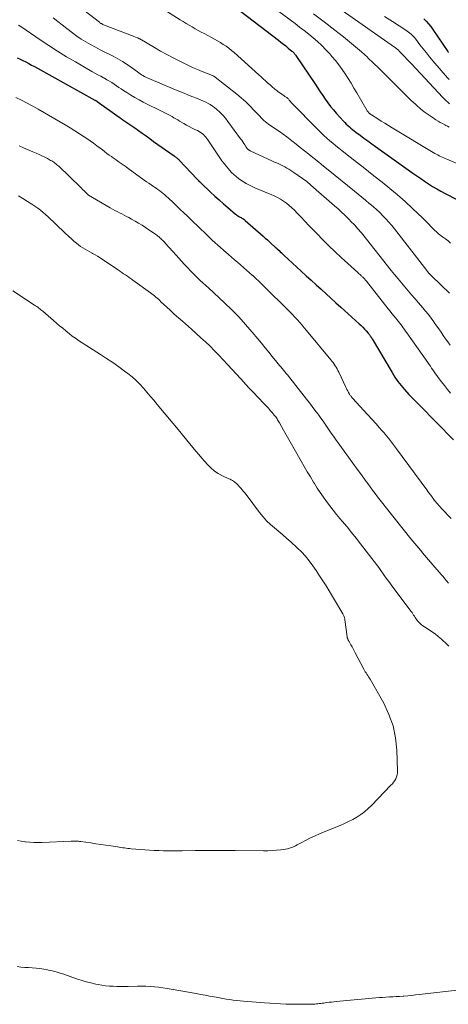
# Model space of a CAD drawing. Units: feet. Extents: x 1965000 to 1970032, y 575000 to 580000.
# Drawn here: x 1966668 to 1966761, y 575705 to 575919 of the extents above; entities that cross this region are included whole.
import ezdxf

# ---------------------------------------------------------------- set-up
doc = ezdxf.new("R2010")
doc.units = ezdxf.units.FT
doc.header["$LTSCALE"] = 100
doc.header["$MEASUREMENT"] = 0
doc.layers.add('CONTOUR INDEX', color=32, linetype='Continuous', lineweight=25)
doc.layers.add('CONTOUR INTERMEDIATE', color=40, linetype='Continuous', lineweight=15)

msp = doc.modelspace()

# ---------------------------------------------------------------- linework, layer by layer
at = {"layer": 'CONTOUR INDEX', "flags": 128}
for points, elevation in [([(1966713.39, 575923.35), (1966724.39, 575914.94), (1966724.93, 575914.52), (1966725.47, 575914.1), (1966726, 575913.67), (1966726.53, 575913.23), (1966727.34, 575912.56), (1966727.46, 575912.45), (1966727.57, 575912.34), (1966727.68, 575912.23), (1966727.79, 575912.11), (1966727.89, 575911.99), (1966727.99, 575911.86), (1966728.09, 575911.73), (1966728.18, 575911.6), (1966732.41, 575905.28), (1966732.94, 575904.48), (1966733.48, 575903.68), (1966734.02, 575902.89), (1966734.56, 575902.1), (1966735.12, 575901.32), (1966735.7, 575900.55), (1966736.31, 575899.81), (1966736.94, 575899.09), (1966738.49, 575897.37), (1966738.79, 575897.04), (1966739.11, 575896.72), (1966739.44, 575896.41), (1966739.78, 575896.11), (1966740.12, 575895.81), (1966740.47, 575895.53), (1966740.83, 575895.25), (1966741.19, 575894.97), (1966742.13, 575894.27), (1966742.96, 575893.65), (1966743.79, 575893.04), (1966744.63, 575892.43), (1966745.48, 575891.82), (1966753.56, 575886.05), (1966754.41, 575885.46), (1966755.26, 575884.87), (1966756.11, 575884.28), (1966756.97, 575883.71), (1966757.85, 575883.15), (1966758.73, 575882.62), (1966759.63, 575882.11), (1966760.55, 575881.63), (1966763.27, 575880.27)], 780), ([(1966755.91, 575919.56), (1966756.47, 575919.04), (1966756.99, 575918.48), (1966757.48, 575917.89), (1966757.93, 575917.26), (1966761.12, 575912.48), (1966761.2, 575912.36), (1966761.28, 575912.24)], 760), ([(1966667.69, 575911.13), (1966668.33, 575910.84), (1966668.97, 575910.53), (1966669.6, 575910.21), (1966670.22, 575909.87), (1966670.84, 575909.54), (1966671.47, 575909.2), (1966672.09, 575908.86), (1966684.59, 575901.9), (1966684.63, 575901.88), (1966684.68, 575901.85), (1966684.72, 575901.83), (1966684.77, 575901.8), (1966684.82, 575901.77), (1966684.84, 575901.76), (1966684.86, 575901.75), (1966684.87, 575901.74), (1966684.89, 575901.73), (1966684.96, 575901.68), (1966684.98, 575901.67), (1966685, 575901.66), (1966685.02, 575901.65), (1966685.04, 575901.63), (1966689.83, 575898.23), (1966690.25, 575897.93), (1966690.67, 575897.64), (1966691.1, 575897.35), (1966691.52, 575897.06), (1966691.95, 575896.77), (1966692.38, 575896.48), (1966692.8, 575896.18), (1966693.22, 575895.89), (1966694.03, 575895.3), (1966694.85, 575894.71), (1966695.67, 575894.13), (1966696.5, 575893.54), (1966697.32, 575892.95), (1966701.75, 575889.8), (1966701.9, 575889.7), (1966702.05, 575889.59), (1966702.2, 575889.47), (1966702.35, 575889.36), (1966702.49, 575889.24), (1966702.63, 575889.11), (1966702.76, 575888.99), (1966702.89, 575888.85), (1966706.74, 575884.74), (1966706.81, 575884.66), (1966706.88, 575884.58), (1966706.96, 575884.51), (1966707.03, 575884.43), (1966707.05, 575884.4), (1966707.11, 575884.34), (1966707.18, 575884.28), (1966707.24, 575884.22), (1966707.3, 575884.16), (1966707.32, 575884.13), (1966707.4, 575884.06), (1966707.48, 575883.99), (1966707.55, 575883.92), (1966707.63, 575883.84), (1966709.65, 575881.95), (1966710.59, 575881.08), (1966711.53, 575880.23), (1966712.49, 575879.38), (1966713.45, 575878.55), (1966715.07, 575877.15), (1966715.23, 575877.03), (1966715.39, 575876.9), (1966715.56, 575876.79), (1966715.74, 575876.69), (1966715.92, 575876.59), (1966716.1, 575876.49), (1966716.28, 575876.39), (1966716.46, 575876.3), (1966716.49, 575876.28), (1966716.68, 575876.17), (1966716.87, 575876.05), (1966717.04, 575875.92), (1966717.21, 575875.78), (1966721.09, 575872.34), (1966721.54, 575871.94), (1966721.99, 575871.53), (1966722.44, 575871.13), (1966722.88, 575870.72), (1966723.65, 575870.02), (1966723.71, 575869.96), (1966723.78, 575869.91), (1966723.84, 575869.85), (1966723.9, 575869.8), (1966723.96, 575869.74), (1966724.02, 575869.69), (1966724.08, 575869.63), (1966724.14, 575869.58), (1966724.53, 575869.21), (1966724.78, 575868.97), (1966725.03, 575868.74), (1966725.29, 575868.5), (1966725.54, 575868.26), (1966729.35, 575864.74), (1966730.42, 575863.75), (1966731.49, 575862.77), (1966732.56, 575861.79), (1966733.64, 575860.81), (1966734.72, 575859.83), (1966735.8, 575858.86), (1966736.87, 575857.88), (1966737.95, 575856.9), (1966741.94, 575853.29), (1966742.32, 575852.93), (1966742.7, 575852.57), (1966743.06, 575852.19), (1966743.42, 575851.81), (1966743.87, 575851.31), (1966743.99, 575851.17), (1966744.11, 575851.02), (1966744.22, 575850.86), (1966744.33, 575850.7), (1966744.43, 575850.53), (1966744.53, 575850.37), (1966744.63, 575850.2), (1966744.72, 575850.04), (1966749.04, 575842.72), (1966749.65, 575841.76), (1966750.29, 575840.82), (1966750.99, 575839.92), (1966751.72, 575839.05), (1966752.71, 575837.94), (1966752.98, 575837.64), (1966753.26, 575837.35), (1966753.54, 575837.07), (1966753.83, 575836.79), (1966754.12, 575836.51), (1966754.4, 575836.23), (1966754.69, 575835.95), (1966754.97, 575835.66), (1966762.36, 575828.14)], 800)]:
    msp.add_lwpolyline(points, dxfattribs=dict(at, elevation=elevation))
at = {"layer": 'CONTOUR INTERMEDIATE', "flags": 128}
for points, elevation in [([(1966718.2, 575925.88), (1966728, 575918.53), (1966729, 575917.77), (1966729.99, 575917), (1966730.96, 575916.22), (1966731.93, 575915.43), (1966732.88, 575914.61), (1966733.79, 575913.76), (1966734.67, 575912.87), (1966735.52, 575911.95), (1966735.99, 575911.42), (1966736.76, 575910.5), (1966737.51, 575909.56), (1966738.21, 575908.59), (1966738.88, 575907.6), (1966739.53, 575906.58), (1966740.16, 575905.56), (1966740.78, 575904.53), (1966741.39, 575903.5), (1966743.58, 575899.71), (1966743.64, 575899.61), (1966743.7, 575899.52), (1966743.76, 575899.43), (1966743.83, 575899.34), (1966743.95, 575899.2), (1966743.96, 575899.19), (1966743.97, 575899.17), (1966744, 575899.15), (1966744.07, 575899.09), (1966744.08, 575899.08), (1966744.1, 575899.06), (1966744.11, 575899.05), (1966744.13, 575899.04), (1966744.25, 575898.95), (1966744.32, 575898.9), (1966744.4, 575898.85), (1966744.48, 575898.79), (1966744.56, 575898.74), (1966745.94, 575897.85), (1966746.71, 575897.36), (1966747.48, 575896.87), (1966748.26, 575896.39), (1966749.04, 575895.92), (1966758.32, 575890.35), (1966758.63, 575890.17), (1966758.95, 575890), (1966759.27, 575889.84), (1966759.59, 575889.68), (1966759.92, 575889.53), (1966760.25, 575889.39), (1966760.58, 575889.25), (1966760.91, 575889.1), (1966765, 575887.37)], 776), ([(1966681.22, 575922.17), (1966685.58, 575918.81), (1966685.68, 575918.73), (1966685.78, 575918.66), (1966685.88, 575918.59), (1966685.98, 575918.52), (1966686.08, 575918.45), (1966686.19, 575918.39), (1966686.3, 575918.34), (1966686.41, 575918.29), (1966692.13, 575916.09), (1966692.44, 575915.97), (1966692.74, 575915.85), (1966693.05, 575915.73), (1966693.36, 575915.61), (1966693.86, 575915.42), (1966693.92, 575915.39), (1966693.97, 575915.37), (1966694.03, 575915.34), (1966694.08, 575915.32), (1966694.14, 575915.29), (1966694.19, 575915.26), (1966694.25, 575915.23), (1966694.3, 575915.2), (1966697.48, 575913.33), (1966698.83, 575912.56), (1966700.2, 575911.8), (1966701.58, 575911.08), (1966702.97, 575910.37), (1966703.72, 575910), (1966704.75, 575909.51), (1966705.78, 575909.03), (1966706.83, 575908.58), (1966707.88, 575908.14), (1966709.76, 575907.39), (1966709.88, 575907.34), (1966710, 575907.29), (1966710.12, 575907.23), (1966710.23, 575907.17), (1966710.35, 575907.11), (1966710.46, 575907.05), (1966710.57, 575906.97), (1966710.67, 575906.9), (1966715.34, 575903.21), (1966716.34, 575902.38), (1966717.32, 575901.52), (1966718.25, 575900.62), (1966719.15, 575899.69), (1966720.35, 575898.39), (1966720.64, 575898.09), (1966720.94, 575897.79), (1966721.24, 575897.51), (1966721.56, 575897.23), (1966721.88, 575896.97), (1966722.21, 575896.71), (1966722.55, 575896.47), (1966722.89, 575896.23), (1966723.82, 575895.62), (1966724.63, 575895.07), (1966725.42, 575894.51), (1966726.2, 575893.93), (1966726.97, 575893.34), (1966727.29, 575893.09), (1966728.21, 575892.37), (1966729.12, 575891.64), (1966730.04, 575890.91), (1966730.96, 575890.18), (1966731.16, 575890.03), (1966732.18, 575889.22), (1966733.19, 575888.4), (1966734.21, 575887.59), (1966735.21, 575886.77), (1966740.88, 575882.15), (1966741.69, 575881.49), (1966742.5, 575880.82), (1966743.31, 575880.16), (1966744.11, 575879.49), (1966744.26, 575879.37), (1966744.99, 575878.75), (1966745.7, 575878.12), (1966746.39, 575877.47), (1966747.07, 575876.8), (1966747.73, 575876.12), (1966748.36, 575875.42), (1966748.98, 575874.69), (1966749.57, 575873.95), (1966756.57, 575864.93), (1966756.7, 575864.76), (1966756.83, 575864.6), (1966756.97, 575864.43), (1966757.11, 575864.27), (1966757.26, 575864.12), (1966757.4, 575863.96), (1966757.55, 575863.81), (1966757.7, 575863.66), (1966761.54, 575859.99)], 788), ([(1966699.54, 575921.59), (1966703.09, 575919.36), (1966703.73, 575918.96), (1966704.37, 575918.57), (1966705.02, 575918.18), (1966705.67, 575917.8), (1966706.32, 575917.43), (1966706.98, 575917.06), (1966707.64, 575916.7), (1966708.31, 575916.35), (1966709.9, 575915.52), (1966710.55, 575915.17), (1966711.19, 575914.81), (1966711.82, 575914.43), (1966712.44, 575914.03), (1966713.04, 575913.61), (1966713.63, 575913.17), (1966714.2, 575912.71), (1966714.76, 575912.23), (1966720.14, 575907.39), (1966720.62, 575906.96), (1966721.09, 575906.53), (1966721.57, 575906.11), (1966722.05, 575905.68), (1966722.59, 575905.2), (1966722.8, 575905.02), (1966723, 575904.84), (1966723.21, 575904.66), (1966723.41, 575904.48), (1966723.62, 575904.31), (1966723.84, 575904.13), (1966724.06, 575903.97), (1966724.28, 575903.81), (1966725.67, 575902.82), (1966725.8, 575902.73), (1966725.93, 575902.64), (1966726.06, 575902.55), (1966726.2, 575902.46), (1966726.33, 575902.36), (1966726.44, 575902.26), (1966726.55, 575902.16), (1966726.66, 575902.04), (1966726.76, 575901.92), (1966726.81, 575901.86), (1966726.85, 575901.81), (1966726.9, 575901.75), (1966726.94, 575901.7), (1966726.98, 575901.64), (1966727.03, 575901.59), (1966727.07, 575901.54), (1966727.12, 575901.49), (1966733, 575895.46), (1966733.61, 575894.85), (1966734.23, 575894.25), (1966734.87, 575893.66), (1966735.52, 575893.09), (1966736.18, 575892.53), (1966736.85, 575891.98), (1966737.52, 575891.44), (1966738.2, 575890.9), (1966739.99, 575889.5), (1966741.57, 575888.27), (1966743.15, 575887.03), (1966744.73, 575885.79), (1966746.3, 575884.55), (1966746.91, 575884.08), (1966748.6, 575882.71), (1966750.26, 575881.31), (1966751.88, 575879.87), (1966753.48, 575878.4), (1966755.73, 575876.27), (1966756.18, 575875.84), (1966756.63, 575875.4), (1966757.06, 575874.95), (1966757.49, 575874.49), (1966757.86, 575874.09), (1966758.11, 575873.83), (1966758.36, 575873.58), (1966758.62, 575873.35), (1966758.88, 575873.11), (1966759.15, 575872.89), (1966759.43, 575872.67), (1966759.7, 575872.45), (1966759.98, 575872.23), (1966760.61, 575871.77), (1966761.19, 575871.31), (1966761.76, 575870.84)], 784), ([(1966737.48, 575921.91), (1966749.58, 575913.43), (1966749.71, 575913.33), (1966749.85, 575913.23), (1966749.98, 575913.13), (1966750.12, 575913.02), (1966750.25, 575912.92), (1966750.38, 575912.81), (1966750.5, 575912.69), (1966750.62, 575912.57), (1966751.34, 575911.82), (1966751.82, 575911.33), (1966752.29, 575910.83), (1966752.77, 575910.33), (1966753.24, 575909.83), (1966760.06, 575902.51), (1966760.42, 575902.15), (1966760.78, 575901.79), (1966761.15, 575901.44), (1966761.54, 575901.11)], 768), ([(1966675.51, 575919.77), (1966676.5, 575919.01), (1966677.5, 575918.24), (1966678.49, 575917.48), (1966679.71, 575916.54), (1966680.66, 575915.84), (1966681.62, 575915.18), (1966682.62, 575914.56), (1966683.63, 575913.98), (1966684.67, 575913.42), (1966685.71, 575912.87), (1966686.75, 575912.33), (1966687.8, 575911.81), (1966688.55, 575911.44), (1966689.58, 575910.89), (1966690.59, 575910.31), (1966691.57, 575909.68), (1966692.53, 575909.01), (1966693.85, 575908.04), (1966694.14, 575907.84), (1966694.42, 575907.64), (1966694.71, 575907.44), (1966695.01, 575907.24), (1966695.31, 575907.06), (1966695.61, 575906.89), (1966695.93, 575906.73), (1966696.25, 575906.59), (1966702.08, 575904.15), (1966703, 575903.76), (1966703.93, 575903.39), (1966704.86, 575903.02), (1966705.79, 575902.66), (1966706.62, 575902.34), (1966707.14, 575902.13), (1966707.65, 575901.92), (1966708.16, 575901.7), (1966708.66, 575901.46), (1966709.15, 575901.21), (1966709.62, 575900.93), (1966710.08, 575900.62), (1966710.52, 575900.28), (1966711.03, 575899.86), (1966711.69, 575899.27), (1966712.32, 575898.65), (1966712.9, 575897.98), (1966713.44, 575897.29), (1966716.19, 575893.51), (1966716.43, 575893.18), (1966716.66, 575892.85), (1966716.88, 575892.52), (1966717.1, 575892.18), (1966717.43, 575891.67), (1966717.49, 575891.59), (1966717.55, 575891.5), (1966717.61, 575891.42), (1966717.67, 575891.34), (1966717.7, 575891.32), (1966717.76, 575891.25), (1966717.82, 575891.19), (1966717.88, 575891.14), (1966717.95, 575891.09), (1966718.02, 575891.04), (1966718.09, 575891), (1966718.16, 575890.96), (1966718.24, 575890.92), (1966723.09, 575888.67), (1966723.54, 575888.46), (1966723.99, 575888.26), (1966724.45, 575888.05), (1966724.9, 575887.84), (1966725.35, 575887.63), (1966725.79, 575887.4), (1966726.23, 575887.15), (1966726.65, 575886.9), (1966727.75, 575886.2), (1966728.7, 575885.57), (1966729.63, 575884.91), (1966730.53, 575884.2), (1966731.41, 575883.47), (1966736.58, 575878.95), (1966737.34, 575878.28), (1966738.08, 575877.59), (1966738.82, 575876.89), (1966739.54, 575876.17), (1966740.35, 575875.36), (1966740.66, 575875.04), (1966740.97, 575874.72), (1966741.27, 575874.39), (1966741.56, 575874.06), (1966741.85, 575873.73), (1966742.14, 575873.39), (1966742.42, 575873.05), (1966742.7, 575872.7), (1966748.89, 575864.91), (1966749.61, 575864.01), (1966750.34, 575863.12), (1966751.07, 575862.23), (1966751.8, 575861.35), (1966752.54, 575860.47), (1966753.29, 575859.6), (1966754.03, 575858.72), (1966754.78, 575857.85), (1966755.7, 575856.8), (1966756.32, 575856.06), (1966756.93, 575855.31), (1966757.51, 575854.55), (1966758.09, 575853.77), (1966758.22, 575853.59), (1966758.71, 575852.9), (1966759.2, 575852.2), (1966759.69, 575851.5), (1966760.17, 575850.79), (1966760.65, 575850.09), (1966761.14, 575849.39), (1966761.64, 575848.69)], 792), ([(1966732.02, 575920.67), (1966734.32, 575918.9), (1966736.61, 575917.12), (1966738.48, 575915.67), (1966739.82, 575914.6), (1966741.14, 575913.5), (1966742.43, 575912.37), (1966743.7, 575911.21), (1966743.82, 575911.1), (1966745.01, 575909.97), (1966746.19, 575908.84), (1966747.36, 575907.69), (1966748.51, 575906.53), (1966750.56, 575904.46), (1966751.44, 575903.58), (1966752.33, 575902.71), (1966753.23, 575901.85), (1966754.14, 575901.01), (1966754.43, 575900.74), (1966755.22, 575900.05), (1966756.02, 575899.39), (1966756.86, 575898.77), (1966757.72, 575898.18), (1966758.55, 575897.64), (1966759.02, 575897.35), (1966759.49, 575897.07), (1966759.98, 575896.81), (1966760.47, 575896.55), (1966760.73, 575896.42), (1966761.09, 575896.24), (1966761.45, 575896.05)], 772), ([(1966747.43, 575920.11), (1966749.17, 575918.97), (1966752.05, 575917.09), (1966752.35, 575916.89), (1966752.65, 575916.67), (1966752.93, 575916.45), (1966753.21, 575916.21), (1966753.48, 575915.96), (1966753.73, 575915.7), (1966753.97, 575915.43), (1966754.2, 575915.15), (1966755.11, 575913.95), (1966755.8, 575913.07), (1966756.49, 575912.19), (1966757.2, 575911.33), (1966757.92, 575910.47), (1966761.1, 575906.74), (1966761.43, 575906.37)], 764), ([(1966668.02, 575918.18), (1966668.36, 575917.98), (1966668.7, 575917.78), (1966669.03, 575917.57), (1966669.35, 575917.36), (1966669.68, 575917.14), (1966672.73, 575915.01), (1966674.59, 575913.75), (1966676.48, 575912.52), (1966678.4, 575911.35), (1966680.34, 575910.2), (1966683.94, 575908.15), (1966684.57, 575907.79), (1966685.2, 575907.44), (1966685.83, 575907.1), (1966686.47, 575906.75), (1966686.67, 575906.65), (1966687.2, 575906.35), (1966687.73, 575906.04), (1966688.25, 575905.71), (1966688.75, 575905.37), (1966689.26, 575905.03), (1966689.76, 575904.68), (1966690.27, 575904.34), (1966690.78, 575904), (1966691.49, 575903.54), (1966692.36, 575902.98), (1966693.25, 575902.46), (1966694.15, 575901.96), (1966695.07, 575901.49), (1966699.63, 575899.25), (1966700.06, 575899.04), (1966700.48, 575898.82), (1966700.9, 575898.59), (1966701.31, 575898.35), (1966701.72, 575898.1), (1966702.13, 575897.86), (1966702.54, 575897.61), (1966702.95, 575897.37), (1966703.84, 575896.83), (1966704.44, 575896.48), (1966705.04, 575896.15), (1966705.66, 575895.84), (1966706.28, 575895.54), (1966706.84, 575895.28), (1966707.18, 575895.11), (1966707.51, 575894.91), (1966707.82, 575894.69), (1966708.11, 575894.44), (1966708.38, 575894.17), (1966708.64, 575893.89), (1966708.88, 575893.59), (1966709.11, 575893.28), (1966711.69, 575889.39), (1966712.15, 575888.74), (1966712.61, 575888.11), (1966713.11, 575887.49), (1966713.62, 575886.89), (1966713.79, 575886.69), (1966714.24, 575886.21), (1966714.71, 575885.74), (1966715.2, 575885.31), (1966715.71, 575884.89), (1966716.25, 575884.5), (1966716.8, 575884.14), (1966717.37, 575883.82), (1966717.96, 575883.51), (1966718.44, 575883.28), (1966719.28, 575882.89), (1966720.13, 575882.51), (1966720.99, 575882.15), (1966721.85, 575881.79), (1966722.79, 575881.42), (1966723.5, 575881.11), (1966724.19, 575880.78), (1966724.86, 575880.39), (1966725.51, 575879.98), (1966726.13, 575879.53), (1966726.74, 575879.05), (1966727.31, 575878.53), (1966727.86, 575877.99), (1966728.47, 575877.35), (1966729.31, 575876.47), (1966730.15, 575875.59), (1966730.99, 575874.71), (1966731.84, 575873.83), (1966732.71, 575872.92), (1966734.01, 575871.59), (1966735.32, 575870.29), (1966736.65, 575869.01), (1966738.01, 575867.74), (1966741.59, 575864.45), (1966741.78, 575864.28), (1966741.97, 575864.11), (1966742.17, 575863.94), (1966742.36, 575863.77), (1966742.47, 575863.68), (1966742.6, 575863.55), (1966742.74, 575863.42), (1966742.87, 575863.29), (1966742.99, 575863.16), (1966743.11, 575863.02), (1966743.23, 575862.88), (1966743.35, 575862.74), (1966743.47, 575862.59), (1966748.22, 575856.58), (1966748.63, 575856.08), (1966749.03, 575855.57), (1966749.44, 575855.07), (1966749.85, 575854.56), (1966750.09, 575854.26), (1966750.38, 575853.91), (1966750.66, 575853.56), (1966750.93, 575853.2), (1966751.21, 575852.84), (1966751.48, 575852.48), (1966751.74, 575852.12), (1966752, 575851.75), (1966752.26, 575851.38), (1966756.79, 575844.92), (1966757.08, 575844.51), (1966757.36, 575844.11), (1966757.64, 575843.7), (1966757.93, 575843.29), (1966758.21, 575842.88), (1966758.5, 575842.48), (1966758.79, 575842.07), (1966759.08, 575841.67), (1966759.76, 575840.75), (1966760.4, 575839.9), (1966761.06, 575839.05), (1966761.73, 575838.22)], 796), ([(1966667.45, 575902.45), (1966668.68, 575901.87), (1966669.9, 575901.27), (1966671.09, 575900.62), (1966672.27, 575899.96), (1966678.15, 575896.53), (1966679.2, 575895.91), (1966680.24, 575895.27), (1966681.26, 575894.61), (1966682.28, 575893.94), (1966682.8, 575893.59), (1966683.55, 575893.08), (1966684.29, 575892.55), (1966685.02, 575892.01), (1966685.74, 575891.46), (1966686.21, 575891.09), (1966686.69, 575890.72), (1966687.18, 575890.35), (1966687.67, 575889.99), (1966688.17, 575889.63), (1966688.29, 575889.54), (1966688.72, 575889.23), (1966689.16, 575888.92), (1966689.6, 575888.61), (1966690.05, 575888.31), (1966690.49, 575888.01), (1966690.93, 575887.7), (1966691.36, 575887.39), (1966691.8, 575887.08), (1966695.28, 575884.54), (1966695.77, 575884.19), (1966696.26, 575883.84), (1966696.76, 575883.5), (1966697.26, 575883.16), (1966697.48, 575883.02), (1966697.87, 575882.76), (1966698.26, 575882.49), (1966698.65, 575882.21), (1966699.03, 575881.93), (1966699.4, 575881.63), (1966699.77, 575881.33), (1966700.12, 575881.01), (1966700.47, 575880.69), (1966701.62, 575879.59), (1966702.36, 575878.88), (1966703.1, 575878.17), (1966703.84, 575877.46), (1966704.59, 575876.76), (1966704.68, 575876.67), (1966705.37, 575876), (1966706.07, 575875.34), (1966706.76, 575874.66), (1966707.45, 575873.99), (1966707.66, 575873.78), (1966708.25, 575873.21), (1966708.84, 575872.65), (1966709.43, 575872.08), (1966710.02, 575871.52), (1966710.62, 575870.97), (1966711.23, 575870.42), (1966711.84, 575869.88), (1966712.45, 575869.34), (1966713.56, 575868.38), (1966714.22, 575867.81), (1966714.88, 575867.25), (1966715.53, 575866.68), (1966716.19, 575866.12), (1966716.84, 575865.55), (1966717.5, 575864.98), (1966718.15, 575864.4), (1966718.79, 575863.83), (1966718.85, 575863.78), (1966719.51, 575863.17), (1966720.18, 575862.55), (1966720.83, 575861.93), (1966721.47, 575861.29), (1966726.39, 575856.41), (1966726.93, 575855.86), (1966727.46, 575855.31), (1966727.98, 575854.75), (1966728.5, 575854.18), (1966729.01, 575853.61), (1966729.51, 575853.03), (1966730.01, 575852.44), (1966730.5, 575851.86), (1966735.74, 575845.53), (1966735.99, 575845.22), (1966736.24, 575844.89), (1966736.48, 575844.56), (1966736.7, 575844.22), (1966736.91, 575843.87), (1966737.12, 575843.51), (1966737.31, 575843.15), (1966737.49, 575842.79), (1966738.94, 575839.71), (1966739.1, 575839.38), (1966739.27, 575839.05), (1966739.44, 575838.73), (1966739.62, 575838.41), (1966739.84, 575838.01), (1966739.92, 575837.89), (1966739.99, 575837.77), (1966740.07, 575837.66), (1966740.16, 575837.55), (1966740.25, 575837.43), (1966740.34, 575837.33), (1966740.43, 575837.22), (1966740.53, 575837.11), (1966742.06, 575835.44), (1966742.93, 575834.5), (1966743.79, 575833.56), (1966744.65, 575832.61), (1966745.5, 575831.66), (1966746.34, 575830.73), (1966746.83, 575830.18), (1966747.31, 575829.63), (1966747.79, 575829.07), (1966748.25, 575828.5), (1966748.71, 575827.93), (1966749.16, 575827.35), (1966749.61, 575826.76), (1966750.04, 575826.17), (1966756.56, 575817.26), (1966756.84, 575816.89), (1966757.11, 575816.52), (1966757.38, 575816.15), (1966757.66, 575815.78), (1966757.75, 575815.66), (1966757.98, 575815.35), (1966758.22, 575815.04), (1966758.46, 575814.74), (1966758.71, 575814.44), (1966758.96, 575814.15), (1966759.21, 575813.86), (1966759.47, 575813.57), (1966759.74, 575813.29), (1966761.89, 575811.03)], 804), ([(1966668.12, 575891.98), (1966669.11, 575891.55), (1966670.11, 575891.12), (1966671.1, 575890.7), (1966671.86, 575890.37), (1966672.47, 575890.1), (1966673.08, 575889.82), (1966673.68, 575889.52), (1966674.27, 575889.21), (1966674.96, 575888.83), (1966675.2, 575888.69), (1966675.43, 575888.55), (1966675.66, 575888.4), (1966675.88, 575888.24), (1966676.1, 575888.07), (1966676.31, 575887.89), (1966676.52, 575887.71), (1966676.72, 575887.53), (1966681.43, 575882.99), (1966681.68, 575882.76), (1966681.92, 575882.52), (1966682.16, 575882.28), (1966682.4, 575882.05), (1966682.8, 575881.64), (1966682.84, 575881.6), (1966682.88, 575881.57), (1966682.91, 575881.53), (1966682.95, 575881.49), (1966682.99, 575881.45), (1966683.01, 575881.43), (1966683.03, 575881.42), (1966683.04, 575881.4), (1966683.06, 575881.39), (1966683.13, 575881.34), (1966683.15, 575881.32), (1966683.16, 575881.31), (1966683.18, 575881.3), (1966683.2, 575881.29), (1966687.89, 575878.54), (1966688.38, 575878.25), (1966688.88, 575877.97), (1966689.39, 575877.71), (1966689.89, 575877.44), (1966690.4, 575877.18), (1966690.91, 575876.92), (1966691.42, 575876.66), (1966691.92, 575876.39), (1966692.49, 575876.08), (1966693.28, 575875.64), (1966694.05, 575875.19), (1966694.81, 575874.72), (1966695.56, 575874.23), (1966697.6, 575872.86), (1966697.82, 575872.7), (1966698.04, 575872.54), (1966698.26, 575872.38), (1966698.47, 575872.2), (1966698.5, 575872.18), (1966698.69, 575872.01), (1966698.87, 575871.85), (1966699.06, 575871.67), (1966699.23, 575871.5), (1966699.41, 575871.32), (1966699.58, 575871.14), (1966699.75, 575870.96), (1966699.92, 575870.77), (1966702.22, 575868.24), (1966702.8, 575867.6), (1966703.38, 575866.96), (1966703.96, 575866.31), (1966704.54, 575865.67), (1966704.71, 575865.47), (1966705.21, 575864.93), (1966705.72, 575864.4), (1966706.24, 575863.88), (1966706.77, 575863.37), (1966706.86, 575863.28), (1966707.44, 575862.74), (1966708.03, 575862.19), (1966708.61, 575861.65), (1966709.2, 575861.11), (1966712.69, 575857.88), (1966714.27, 575856.36), (1966715.81, 575854.8), (1966717.28, 575853.17), (1966718.71, 575851.51), (1966719.94, 575850.03), (1966720.72, 575849.08), (1966721.51, 575848.12), (1966722.29, 575847.17), (1966723.06, 575846.21), (1966724.05, 575844.99), (1966724.34, 575844.64), (1966724.62, 575844.3), (1966724.91, 575843.95), (1966725.2, 575843.6), (1966725.49, 575843.26), (1966725.78, 575842.91), (1966726.06, 575842.56), (1966726.34, 575842.21), (1966730.51, 575836.95), (1966731.12, 575836.17), (1966731.72, 575835.38), (1966732.32, 575834.58), (1966732.91, 575833.78), (1966733.15, 575833.45), (1966733.61, 575832.81), (1966734.07, 575832.17), (1966734.52, 575831.52), (1966734.97, 575830.87), (1966735.41, 575830.22), (1966735.86, 575829.57), (1966736.32, 575828.93), (1966736.77, 575828.29), (1966738.63, 575825.68), (1966739.57, 575824.38), (1966740.51, 575823.08), (1966741.45, 575821.78), (1966742.39, 575820.48), (1966743.22, 575819.35), (1966743.76, 575818.63), (1966744.29, 575817.9), (1966744.83, 575817.17), (1966745.37, 575816.45), (1966745.91, 575815.73), (1966746.46, 575815.02), (1966747.02, 575814.3), (1966747.58, 575813.6), (1966753.14, 575806.63), (1966753.55, 575806.12), (1966753.97, 575805.6), (1966754.4, 575805.09), (1966754.83, 575804.59), (1966755.26, 575804.08), (1966755.69, 575803.58), (1966756.12, 575803.08), (1966756.55, 575802.57), (1966759.7, 575798.88), (1966760.11, 575798.4), (1966760.51, 575797.92), (1966760.92, 575797.44), (1966761.32, 575796.96)], 808), ([(1966667.98, 575881.1), (1966668.96, 575880.52), (1966669.93, 575879.92), (1966670.88, 575879.3), (1966671.55, 575878.85), (1966672.16, 575878.43), (1966672.75, 575877.99), (1966673.32, 575877.52), (1966673.88, 575877.04), (1966674.43, 575876.55), (1966674.97, 575876.05), (1966675.51, 575875.54), (1966676.04, 575875.02), (1966676.75, 575874.32), (1966677.44, 575873.65), (1966678.13, 575872.99), (1966678.83, 575872.34), (1966679.55, 575871.7), (1966680.11, 575871.2), (1966680.55, 575870.82), (1966681.01, 575870.46), (1966681.48, 575870.13), (1966681.97, 575869.81), (1966682.47, 575869.5), (1966682.97, 575869.21), (1966683.48, 575868.92), (1966683.99, 575868.64), (1966684.07, 575868.6), (1966684.62, 575868.3), (1966685.17, 575867.98), (1966685.7, 575867.65), (1966686.23, 575867.31), (1966689.6, 575865.04), (1966690, 575864.77), (1966690.41, 575864.49), (1966690.81, 575864.21), (1966691.21, 575863.93), (1966691.62, 575863.65), (1966692.02, 575863.36), (1966692.42, 575863.08), (1966692.82, 575862.8), (1966696.61, 575860.08), (1966696.91, 575859.86), (1966697.21, 575859.63), (1966697.5, 575859.39), (1966697.79, 575859.14), (1966698.07, 575858.89), (1966698.36, 575858.64), (1966698.63, 575858.38), (1966698.91, 575858.12), (1966700.08, 575857.03), (1966700.95, 575856.23), (1966701.81, 575855.43), (1966702.69, 575854.64), (1966703.57, 575853.86), (1966705.51, 575852.15), (1966706.53, 575851.23), (1966707.55, 575850.31), (1966708.55, 575849.37), (1966709.55, 575848.43), (1966710.53, 575847.47), (1966711.49, 575846.49), (1966712.44, 575845.5), (1966713.37, 575844.49), (1966716.24, 575841.35), (1966716.82, 575840.71), (1966717.4, 575840.07), (1966717.99, 575839.44), (1966718.58, 575838.8), (1966719.17, 575838.17), (1966719.77, 575837.54), (1966720.36, 575836.92), (1966720.96, 575836.29), (1966721.38, 575835.86), (1966721.8, 575835.41), (1966722.21, 575834.96), (1966722.62, 575834.51), (1966723.02, 575834.04), (1966723.48, 575833.49), (1966723.64, 575833.3), (1966723.8, 575833.1), (1966723.95, 575832.9), (1966724.09, 575832.69), (1966724.23, 575832.48), (1966724.37, 575832.27), (1966724.5, 575832.05), (1966724.62, 575831.83), (1966725.52, 575830.23), (1966726.09, 575829.21), (1966726.67, 575828.19), (1966727.24, 575827.17), (1966727.82, 575826.15), (1966729.32, 575823.51), (1966729.98, 575822.35), (1966730.66, 575821.2), (1966731.34, 575820.05), (1966732.03, 575818.91), (1966732.2, 575818.65), (1966732.83, 575817.65), (1966733.47, 575816.66), (1966734.14, 575815.68), (1966734.82, 575814.72), (1966735.52, 575813.77), (1966736.24, 575812.83), (1966736.99, 575811.92), (1966737.75, 575811.01), (1966738.26, 575810.42), (1966739.28, 575809.22), (1966740.28, 575808), (1966741.26, 575806.77), (1966742.23, 575805.53), (1966745.17, 575801.69), (1966745.67, 575801.03), (1966746.16, 575800.37), (1966746.63, 575799.71), (1966747.1, 575799.03), (1966747.58, 575798.36), (1966748.05, 575797.69), (1966748.54, 575797.03), (1966749.03, 575796.37), (1966753.2, 575790.84), (1966753.39, 575790.59), (1966753.56, 575790.33), (1966753.73, 575790.06), (1966753.89, 575789.8), (1966754.05, 575789.53), (1966754.22, 575789.27), (1966754.4, 575789.02), (1966754.6, 575788.78), (1966754.76, 575788.59), (1966755.06, 575788.28), (1966755.37, 575787.99), (1966755.71, 575787.73), (1966756.07, 575787.49), (1966756.88, 575787), (1966757.64, 575786.5), (1966758.37, 575785.98), (1966759.08, 575785.41), (1966759.75, 575784.81), (1966761, 575783.63), (1966761.19, 575783.45), (1966761.36, 575783.27)], 812), ([(1966666.8, 575860.49), (1966671.5, 575857.38), (1966671.72, 575857.22), (1966671.95, 575857.06), (1966672.17, 575856.9), (1966672.39, 575856.73), (1966672.61, 575856.56), (1966672.82, 575856.39), (1966673.04, 575856.22), (1966673.25, 575856.04), (1966675.56, 575854.07), (1966676.23, 575853.49), (1966676.91, 575852.91), (1966677.59, 575852.34), (1966678.26, 575851.76), (1966678.32, 575851.71), (1966678.98, 575851.18), (1966679.65, 575850.66), (1966680.34, 575850.17), (1966681.04, 575849.7), (1966685.78, 575846.66), (1966687.11, 575845.78), (1966688.44, 575844.89), (1966689.74, 575843.97), (1966691.03, 575843.02), (1966691.73, 575842.5), (1966692.63, 575841.77), (1966693.5, 575841.01), (1966694.31, 575840.2), (1966695.09, 575839.35), (1966695.84, 575838.47), (1966696.59, 575837.59), (1966697.34, 575836.7), (1966698.08, 575835.81), (1966702.61, 575830.37), (1966703.26, 575829.59), (1966703.9, 575828.81), (1966704.54, 575828.03), (1966705.18, 575827.24), (1966705.82, 575826.45), (1966706.46, 575825.67), (1966707.11, 575824.9), (1966707.77, 575824.13), (1966708.99, 575822.73), (1966709.72, 575822), (1966710.5, 575821.34), (1966711.35, 575820.78), (1966712.26, 575820.3), (1966713.65, 575819.68), (1966713.9, 575819.55), (1966714.16, 575819.42), (1966714.4, 575819.28), (1966714.64, 575819.13), (1966714.84, 575819), (1966714.97, 575818.9), (1966715.11, 575818.8), (1966715.24, 575818.69), (1966715.36, 575818.57), (1966715.48, 575818.45), (1966715.6, 575818.33), (1966715.72, 575818.21), (1966715.83, 575818.08), (1966716.21, 575817.64), (1966716.51, 575817.29), (1966716.8, 575816.93), (1966717.08, 575816.57), (1966717.37, 575816.21), (1966720.31, 575812.3), (1966721.05, 575811.4), (1966721.83, 575810.54), (1966722.67, 575809.74), (1966723.55, 575808.98), (1966724.46, 575808.24), (1966725.35, 575807.49), (1966726.23, 575806.72), (1966727.09, 575805.93), (1966728.44, 575804.69), (1966729.37, 575803.77), (1966730.25, 575802.82), (1966731.08, 575801.82), (1966731.87, 575800.78), (1966732.61, 575799.7), (1966733.34, 575798.61), (1966734.04, 575797.51), (1966734.72, 575796.4), (1966738.37, 575790.3), (1966738.45, 575790.16), (1966738.52, 575790.01), (1966738.59, 575789.85), (1966738.65, 575789.7), (1966738.7, 575789.54), (1966738.75, 575789.38), (1966738.78, 575789.22), (1966738.81, 575789.05), (1966739.28, 575785.34), (1966739.3, 575785.25), (1966739.31, 575785.17), (1966739.34, 575785.09), (1966739.37, 575785.01), (1966739.4, 575784.93), (1966739.44, 575784.86), (1966739.48, 575784.78), (1966739.52, 575784.71), (1966739.56, 575784.63), (1966739.63, 575784.52), (1966739.69, 575784.41), (1966739.75, 575784.3), (1966739.81, 575784.19), (1966740.13, 575783.57), (1966740.36, 575783.14), (1966740.58, 575782.72), (1966740.8, 575782.3), (1966741.03, 575781.87), (1966742.93, 575778.32), (1966743.09, 575778.04), (1966743.25, 575777.75), (1966743.42, 575777.48), (1966743.6, 575777.2), (1966743.78, 575776.93), (1966743.96, 575776.66), (1966744.13, 575776.38), (1966744.29, 575776.1), (1966747.23, 575770.9), (1966748.37, 575768.48), (1966749.27, 575765.99), (1966749.8, 575763.4), (1966750.08, 575760.73), (1966750.23, 575756.19), (1966750.21, 575755.75), (1966750.15, 575755.32), (1966750.02, 575754.91), (1966749.85, 575754.5), (1966749.63, 575754.12), (1966749.38, 575753.75), (1966749.11, 575753.4), (1966748.81, 575753.07), (1966744.57, 575748.7), (1966743.84, 575748), (1966743.07, 575747.34), (1966742.25, 575746.74), (1966741.41, 575746.18), (1966740.53, 575745.67), (1966739.63, 575745.19), (1966738.71, 575744.76), (1966737.78, 575744.35), (1966734.33, 575742.95), (1966733.33, 575742.53), (1966732.34, 575742.1), (1966731.37, 575741.63), (1966730.4, 575741.14), (1966729.3, 575740.57), (1966728.89, 575740.36), (1966728.48, 575740.15), (1966728.07, 575739.95), (1966727.65, 575739.74), (1966727.23, 575739.56), (1966726.8, 575739.41), (1966726.36, 575739.3), (1966725.91, 575739.22), (1966724.93, 575739.08), (1966723.98, 575738.97), (1966723.03, 575738.89), (1966722.08, 575738.85), (1966721.13, 575738.83), (1966715.03, 575738.88), (1966714.73, 575738.88), (1966714.43, 575738.88), (1966714.14, 575738.89), (1966713.84, 575738.89), (1966713.55, 575738.9), (1966713.25, 575738.9), (1966712.96, 575738.91), (1966712.66, 575738.91), (1966710.94, 575738.91), (1966709.78, 575738.91), (1966708.63, 575738.91), (1966707.47, 575738.9), (1966706.31, 575738.88), (1966703.54, 575738.84), (1966702.53, 575738.83), (1966701.51, 575738.83), (1966700.49, 575738.84), (1966699.47, 575738.85), (1966698.45, 575738.88), (1966697.43, 575738.92), (1966696.41, 575738.98), (1966695.4, 575739.06), (1966692.47, 575739.3), (1966692.1, 575739.34), (1966691.72, 575739.38), (1966691.35, 575739.42), (1966690.98, 575739.47), (1966690.61, 575739.52), (1966690.23, 575739.57), (1966689.86, 575739.62), (1966689.49, 575739.68), (1966688.06, 575739.9), (1966686.98, 575740.07), (1966685.89, 575740.23), (1966684.8, 575740.39), (1966683.72, 575740.55), (1966681.54, 575740.87), (1966681.27, 575740.9), (1966681.01, 575740.93), (1966680.74, 575740.94), (1966680.48, 575740.95), (1966680.21, 575740.96), (1966679.95, 575740.96), (1966679.68, 575740.95), (1966679.41, 575740.94), (1966673.15, 575740.65), (1966672.25, 575740.63), (1966671.34, 575740.64), (1966670.44, 575740.7), (1966669.54, 575740.79), (1966669.4, 575740.81), (1966668.58, 575740.94), (1966667.76, 575741.1)], 816), ([(1966764.45, 575708.75), (1966754.93, 575707.62), (1966754.1, 575707.53), (1966753.27, 575707.44), (1966752.44, 575707.36), (1966751.61, 575707.29), (1966751.43, 575707.28), (1966750.69, 575707.22), (1966749.95, 575707.17), (1966749.2, 575707.13), (1966748.46, 575707.09), (1966747.72, 575707.06), (1966746.98, 575707.01), (1966746.24, 575706.96), (1966745.5, 575706.89), (1966736.91, 575706.1), (1966736.41, 575706.05), (1966735.91, 575705.99), (1966735.41, 575705.93), (1966734.91, 575705.86), (1966734.57, 575705.81), (1966734.24, 575705.77), (1966733.91, 575705.72), (1966733.58, 575705.68), (1966733.25, 575705.64), (1966732.92, 575705.61), (1966732.59, 575705.58), (1966732.26, 575705.56), (1966731.93, 575705.55), (1966730.49, 575705.51), (1966729.43, 575705.5), (1966728.38, 575705.5), (1966727.33, 575705.52), (1966726.28, 575705.55), (1966726.05, 575705.56), (1966724.88, 575705.62), (1966723.72, 575705.69), (1966722.55, 575705.76), (1966721.39, 575705.84), (1966716.83, 575706.19), (1966716.08, 575706.25), (1966715.33, 575706.33), (1966714.58, 575706.42), (1966713.84, 575706.52), (1966713.09, 575706.63), (1966712.35, 575706.75), (1966711.61, 575706.89), (1966710.87, 575707.02), (1966710.41, 575707.11), (1966709.45, 575707.3), (1966708.48, 575707.48), (1966707.51, 575707.66), (1966706.54, 575707.83), (1966701.15, 575708.79), (1966700.23, 575708.95), (1966699.32, 575709.08), (1966698.4, 575709.2), (1966697.48, 575709.29), (1966696.56, 575709.37), (1966695.64, 575709.42), (1966694.71, 575709.44), (1966693.79, 575709.44), (1966691.78, 575709.4), (1966690.96, 575709.39), (1966690.15, 575709.39), (1966689.34, 575709.4), (1966688.52, 575709.42), (1966687.71, 575709.47), (1966686.9, 575709.54), (1966686.1, 575709.65), (1966685.3, 575709.79), (1966684.76, 575709.89), (1966683.7, 575710.13), (1966682.65, 575710.4), (1966681.61, 575710.71), (1966680.58, 575711.04), (1966677.86, 575712.01), (1966677.01, 575712.28), (1966676.15, 575712.54), (1966675.29, 575712.76), (1966674.41, 575712.95), (1966674.28, 575712.98), (1966673.47, 575713.13), (1966672.65, 575713.25), (1966671.83, 575713.34), (1966671, 575713.41), (1966670.18, 575713.46), (1966669.35, 575713.53), (1966668.52, 575713.6), (1966667.7, 575713.68)], 812)]:
    msp.add_lwpolyline(points, dxfattribs=dict(at, elevation=elevation))

doc.saveas('drawing.dxf')
